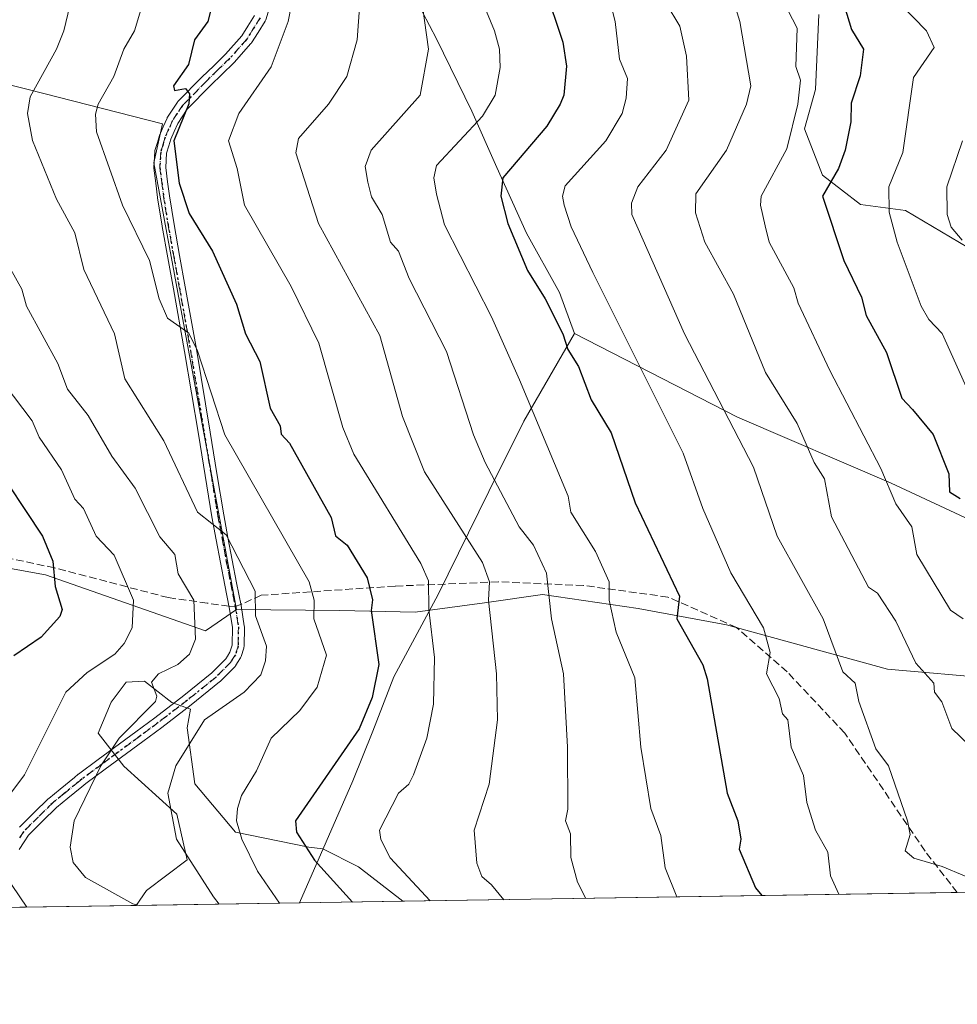
# Model space of a CAD drawing. Units: metres. Extents: x 607196 to 610637, y 4745461 to 4747828.
# Drawn here: x 608566 to 608770, y 4745461 to 4745675 of the extents above; entities that cross this region are included whole.
import ezdxf

# ---------------------------------------------------------------- set-up
doc = ezdxf.new("R2010")
doc.units = ezdxf.units.M
doc.header["$MEASUREMENT"] = 0
for name, pattern in [('DGN Style 3', [2.307223458686699, 1.648016756204785, -0.6592067024819142]), ('DGN Style 4', [2.6384748266838614, 1.318413404963828, -0.6592067024819142, 0.001648016756204785, -0.6592067024819142]), ('DGN Style 5', [1.1536117293433497, 0.4944050268614355, -0.6592067024819142])]:
    doc.linetypes.add(name, pattern=pattern)
for name, color, linetype, lineweight in [('Arbolado forestal CxS', 92, 'Continuous', 0), ('Camino Cxs', 7, 'Continuous', 0), ('Camino eje', 30, 'DGN Style 4', 13), ('Comarca CxS', 21, 'Continuous', 0), ('Comunidad Autónoma CxS', 142, 'Continuous', 0), ('Curva de nivel maestra', 30, 'Continuous', 30), ('Curva de nivel normal', 30, 'Continuous', 0), ('Entidad de ámbito territorial', 7, 'Continuous', 0), ('Entidad de ámbito territorial CxS', 92, 'Continuous', 0), ('Municipio', 91, 'Continuous', 13), ('Municipio CxS', 4, 'Continuous', 0), ('Pastizal CxS', 92, 'Continuous', 0), ('Provincia CxS', 1, 'Continuous', 0), ('Ruta', 7, 'DGN Style 5', 30), ('Senda', 7, 'DGN Style 3', 0), ('Senda no paivmentada conexión', 7, 'DGN Style 3', 0)]:
    doc.layers.add(name, color=color, linetype=linetype, lineweight=lineweight)

# ---------------------------------------------------------------- blocks, each defined once
blk = doc.blocks.new('*U17')
at = {"layer": 'Camino Cxs', "color": 7, "linetype": 'Continuous', "lineweight": 0}
for points in [[(608620.4671, 4745676.665100001, 731.3709999999992), (608619.9212999997, 4745674.9879, 731.7032999999938), (608619.8636999996, 4745674.841499999, 731.7320000000037), (608619.7887000004, 4745674.7029, 731.7458999999944), (608618.2531000003, 4745672.2371, 732.2885999999999), (608616.8525, 4745669.996300001, 733.7351999999955), (608616.7461000001, 4745669.849500001, 733.801900000006), (608616.7203000003, 4745669.819900001, 733.8117000000058), (608613.0503000002, 4745665.7049, 734.4667000000045), (608612.9885, 4745665.640100001, 734.4700000000012), (608610.4188999999, 4745663.1305, 733.1915000000009), (608607.8843, 4745660.650699999, 731.824299999993), (608602.8438999997, 4745655.5023, 730.5132000000012), (608601.7556999996, 4745653.872500001, 730.5007000000041), (608600.7829, 4745652.420299999, 730.0629000000046), (608599.9895000001, 4745650.6305, 728.8601999999955), (608599.2681999998, 4745648.9869, 727.8794999999955), (608598.8367, 4745647.536499999, 727.3359000000055), (608598.3642999995, 4745645.9309, 726.5385999999999), (608598.1851000005, 4745642.860099999, 725.9079999999958), (608598.5846999995, 4745639.735500001, 725.2396000000008), (608598.9820999998, 4745636.6457, 724.6609000000027), (608599.9719000002, 4745630.448100001, 724.4951000000001), (608601.1995000001, 4745623.650900001, 723.5914000000049), (608602.4249, 4745616.848900001, 722.3050999999978), (608604.8361000001, 4745603.246900001, 722.5371000000015), (608607.8278000001, 4745585.2269, 724.7412999999942), (608609.3079000004, 4745576.220899999, 718.4766999999993), (608610.7857999997, 4745567.2147, 719.0065999999933), (608611.7082000002, 4745562.2741, 716.5016000000034), (608612.6319000004, 4745557.340299999, 719.1818000000059), (608613.5957000004, 4745552.445900001, 715.9088000000047), (608614.5630999999, 4745547.518300001, 713.8628999999929), (608614.5695000002, 4745547.480900001, 713.8622999999934), (608615.2594999997, 4745543.0659, 715.6339000000008), (608615.2751000002, 4745542.8553, 715.7176999999938), (608615.2100999998, 4745538.590299999, 719.2887000000047), (608615.1904999996, 4745538.384299999, 719.4541999999929), (608615.1486999998, 4745538.215299999, 719.5635000000038), (608614.5637999997, 4745536.3803, 719.9076999999961), (608614.5059000002, 4745536.2313, 719.8871999999974), (608614.4303000001, 4745536.090700001, 719.8454999999958), (608613.8195000002, 4745535.1041, 719.4584999999935), (608613.3635, 4745534.372500001, 719.1561999999976), (608613.2560999999, 4745534.224500001, 719.0773999999948), (608613.1821, 4745534.1437, 719.0176000000066), (608611.5115999999, 4745532.463099999, 718.1201000000001), (608609.9908999996, 4745530.9373, 718.3138999999939), (608609.8957000002, 4745530.851100001, 718.3264999999956), (608603.6907000003, 4745525.852700001, 719.0270000000019), (608603.6672999999, 4745525.8345, 719.0286999999954), (608597.3278999999, 4745520.962300001, 717.757500000007), (608593.2078999998, 4745517.9147, 718.345100000006), (608584.9935999997, 4745511.845100001, 715.6573999999965), (608580.7615, 4745508.709100001, 714.4008999999934), (608579.9221000001, 4745508.0229, 714.4250000000029), (608576.8410999998, 4745505.5121, 713.1989000000032), (608574.3894999997, 4745503.5165, 711.9235000000045), (608571.3788999999, 4745500.540300001, 711.9125000000058), (608568.2805000005, 4745497.480900001, 711.6975999999996), (608567.3315000003, 4745496.041099999, 711.4665999999997), (608566.2439000001, 4745494.3827, 710.6643999999943)], [(608566.3567000004, 4745499.235300001, 710.8479999999981), (608569.5515000002, 4745502.389900001, 711.1824999999953), (608572.6063000001, 4745505.409700001, 710.061400000006), (608572.6920999996, 4745505.4871, 710.0883999999934), (608575.1993000006, 4745507.528100001, 711.5714000000008), (608578.2780999999, 4745510.0373, 712.5513999999966), (608579.1397000002, 4745510.7415, 712.5494999999937), (608579.1885000002, 4745510.7795, 712.551900000006), (608583.4469, 4745513.9351, 713.797200000001), (608591.6623999998, 4745520.0055, 715.8785999999964), (608595.7625000002, 4745523.038100001, 715.5270000000019), (608602.0713000001, 4745527.8869, 716.6404999999941), (608608.1995000001, 4745532.823100001, 716.2329000000027), (608609.6688999999, 4745534.297300001, 717.092300000004), (608611.2347999997, 4745535.872500001, 717.5498999999982), (608611.6108999997, 4745536.476100001, 717.5553000000073), (608612.1354, 4745537.322899999, 717.4891000000061), (608612.6133000003, 4745538.822100001, 716.4238999999943), (608612.6737000003, 4745542.7741, 713.1823000000004), (608612.0048000002, 4745547.054500001, 712.7885999999999), (608611.0445999998, 4745551.944300001, 714.6576999999961), (608610.0784999998, 4745556.8499, 716.5252000000038), (608609.1524, 4745561.7961, 715.6900000000023), (608608.2262000004, 4745566.757900001, 718.0195999999996), (608608.2224000003, 4745566.7797, 718.0320000000065), (608606.7423, 4745575.799500001, 717.5179000000062), (608605.2625000002, 4745584.803300001, 721.4821999999986), (608602.2739000004, 4745602.805299999, 720.0939999999973), (608599.8655000003, 4745616.3915, 721.5031000000017), (608598.6409, 4745623.189300001, 722.2511999999988), (608597.4102999996, 4745630.001900001, 723.1487000000053), (608597.4064999997, 4745630.0251, 723.1539000000049), (608596.4115000004, 4745636.255100001, 723.9615999999951), (608596.4057, 4745636.294299999, 723.9628999999986), (608596.0056999996, 4745639.4047, 724.467499999999), (608595.5908000004, 4745642.6501, 725.2238000000071), (608595.5800999999, 4745642.815099999, 725.2551999999997), (608595.5822999999, 4745642.890900001, 725.270399999994), (608595.7773000002, 4745646.230900001, 725.911500000002), (608595.7949000001, 4745646.380899999, 725.937300000005), (608595.8280999997, 4745646.522299999, 725.959400000007), (608596.3435000004, 4745648.2739, 725.935500000007), (608596.7991000004, 4745649.8057, 725.7269999999991), (608596.8234999999, 4745649.879899999, 725.7198999999965), (608596.8548999997, 4745649.957699999, 725.7128999999986), (608597.6107000001, 4745651.6797, 725.8003999999929), (608598.4517000001, 4745653.577099999, 726.6974000000046), (608598.5142999999, 4745653.700099999, 726.7477999999975), (608598.5601000005, 4745653.773700001, 726.7866999999969), (608599.5944999997, 4745655.317700001, 727.4636000000029), (608600.7489, 4745657.046900001, 727.7014000000055), (608600.8344000002, 4745657.160900001, 727.704700000002), (608600.9013, 4745657.2347, 727.7136000000029), (608606.0460999999, 4745662.489499999, 728.5518000000012), (608608.6015999997, 4745664.989700001, 729.3898000000045), (608611.1397000002, 4745667.468900001, 730.8772000000026), (608614.7062999997, 4745671.467900001, 730.5923999999941), (608616.0472999997, 4745673.613299999, 730.0163999999932), (608617.4978999998, 4745675.9429, 729.2994999999937)]]:
    blk.add_polyline3d(points, dxfattribs=at)

msp = doc.modelspace()

# ---------------------------------------------------------------- linework, layer by layer
at = {"layer": 'Arbolado forestal CxS', "color": 92, "linetype": 'Continuous', "lineweight": 0, "extrusion": (-0.2455573851208339, -0.003885738494260125, 0.9693742680971951), "elevation": -167191.838632046, "flags": 128}
msp.add_lwpolyline([(-4735258.904888975, 663023.3704191), (-4735258.904888975, 662898.8855740232)], dxfattribs=at)
at = {"layer": 'Arbolado forestal CxS', "color": 92, "linetype": 'Continuous', "lineweight": 0, "extrusion": (-0.2066695198327876, -0.003270685859275565, 0.9784053414541924), "elevation": -140603.4801027394, "flags": 128}
msp.add_lwpolyline([(-4735257.863110702, 668991.167571017), (-4735257.863110702, 668965.2535930787)], dxfattribs=at)
at = {"layer": 'Arbolado forestal CxS', "color": 92, "linetype": 'Continuous', "lineweight": 0, "extrusion": (-0.3025828704965262, -0.00478814746494402, 0.9531110534066513), "elevation": -206194.6038698901, "flags": 128}
msp.add_lwpolyline([(-4735258.839913287, 651822.4022606029), (-4735258.839913287, 651761.5019428134)], dxfattribs=at)
at = {"layer": 'Arbolado forestal CxS', "color": 92, "linetype": 'Continuous', "lineweight": 0}
for points in [[(608313.8022999996, 4745747.085100001, 662.8812999999936), (608329.3393000001, 4745725.208500001, 663.656799999997), (608344.8951000003, 4745709.1657, 664.2648000000045), (608351.7008999997, 4745692.150900001, 659.9517000000051), (608340.5191000003, 4745666.8717, 646.8554000000004), (608328.5223000003, 4745630.686899999, 629.7737999999954), (608317.5837000003, 4745601.292300001, 614.3695000000008), (608320.6089000005, 4745595.741900001, 612.119200000001), (608335.7944999998, 4745584.744700001, 614.8812999999936), (608372.9754999997, 4745583.1733, 629.6937999999936), (608405.9672999998, 4745580.5549, 642.6212999999989), (608466.7122999998, 4745577.4111, 665.2746000000043), (608516.9857000001, 4745566.937899999, 682.5758999999962), (608517.4719000002, 4745567.424100001, 682.7572999999975), (608535.9713000003, 4745555.7819, 688.2161999999954), (608548.6969, 4745558.3873, 692.1540999999997), (608572.0066999998, 4745554.141100001, 698.9829999999929), (608606.8059, 4745541.959899999, 710.687300000005), (608608.2194999997, 4745542.930500001, 711.1867000000058), (608613.5449000001, 4745546.5877, 712.8956000000035)], [(608740.3219, 4745676.153700001, 771.6910000000062), (608739.5431000004, 4745659.8093, 770.5679999999993), (608737.2081000004, 4745651.2479, 770.0929999999935), (608741.0992999999, 4745641.129699999, 772.9955999999949), (608749.3422999998, 4745634.747500001, 777.0350999999937), (608759.1661, 4745633.5031, 780.9282999999997), (608776.8022999996, 4745623.0405, 786.3934000000008)], [(608776.8022999996, 4745623.0405, 786.3934000000008), (608759.1661, 4745633.5031, 780.9282999999997), (608749.3422999998, 4745634.747500001, 777.0350999999937), (608741.0992999999, 4745641.129699999, 772.9955999999949), (608737.2081000004, 4745651.2479, 770.0929999999935), (608739.5431000004, 4745659.8093, 770.5679999999993), (608740.3219, 4745676.153700001, 771.6910000000062)], [(608740.3219, 4745676.153700001, 771.6910000000062), (608739.5431000004, 4745659.8093, 770.5679999999993), (608737.2081000004, 4745651.2479, 770.0929999999935), (608741.0992999999, 4745641.129699999, 772.9955999999949), (608749.3422999998, 4745634.747500001, 777.0350999999937), (608759.1661, 4745633.5031, 780.9282999999997), (608776.8022999996, 4745623.0405, 786.3934000000008)], [(608740.3219, 4745676.153700001, 771.6910000000062), (608739.5431000004, 4745659.8093, 770.5679999999993), (608737.2081000004, 4745651.2479, 770.0929999999935), (608741.0992999999, 4745641.129699999, 772.9955999999949), (608749.3422999998, 4745634.747500001, 777.0350999999937), (608759.1661, 4745633.5031, 780.9282999999997), (608776.8022999996, 4745623.0405, 786.3934000000008)], [(608778.5235000001, 4745531.599500001, 769.0519999999962), (608755.2078999998, 4745533.6271, 762.4897000000057), (608720.2342999997, 4745543.258099999, 752.6508999999934), (608700.9738999996, 4745546.806100001, 746.6695000000037), (608680.1923000002, 4745549.8475, 739.092300000004), (608667.5247, 4745548.037900001, 734.0746000000072), (608652.4307000004, 4745546.043500001, 728.184500000003), (608636.0292999997, 4745546.370300001, 721.6774000000005), (608613.5449000001, 4745546.5877, 712.8956000000035), (608595.6098999997, 4745643.827099999, 723.3326999999991), (608597.4989, 4745652.3237, 724.0853999999963), (608568.1971000005, 4745659.8233, 713.7841999999946), (608536.1287000002, 4745667.8409, 701.4709000000004)], [(608536.1287000002, 4745667.8409, 701.4709000000004), (608568.1971000005, 4745659.8233, 713.7841999999946), (608597.4989, 4745652.3237, 724.0853999999963), (608595.6098999997, 4745643.827099999, 723.3326999999991), (608613.5449000001, 4745546.5877, 712.8956000000035)], [(608548.6969, 4745558.3873, 692.1540999999997), (608572.0066999998, 4745554.141100001, 698.9829999999929), (608606.8059, 4745541.959899999, 710.687300000005), (608608.2194999997, 4745542.930500001, 711.1867000000058), (608613.5449000001, 4745546.5877, 712.8956000000035), (608636.0292999997, 4745546.370300001, 721.6774000000005), (608652.4307000004, 4745546.043500001, 728.184500000003), (608667.5247, 4745548.037900001, 734.0746000000072), (608680.1923000002, 4745549.8475, 739.092300000004), (608700.9738999996, 4745546.806100001, 746.6695000000037), (608720.2342999997, 4745543.258099999, 752.6508999999934), (608755.2078999998, 4745533.6271, 762.4897000000057), (608778.5235000001, 4745531.599500001, 769.0519999999962)], [(608613.5449000001, 4745546.5877, 712.8956000000035), (608636.0292999997, 4745546.370300001, 721.6774000000005), (608652.4307000004, 4745546.043500001, 728.184500000003), (608667.5247, 4745548.037900001, 734.0746000000072), (608680.1923000002, 4745549.8475, 739.092300000004), (608700.9738999996, 4745546.806100001, 746.6695000000037), (608720.2342999997, 4745543.258099999, 752.6508999999934), (608755.2078999998, 4745533.6271, 762.4897000000057), (608778.5235000001, 4745531.599500001, 769.0519999999962), (608787.6469000002, 4745523.996099999, 769.9296000000032), (608780.2824999997, 4745517.1469, 766.7948999999935), (608781.3453000003, 4745507.737700001, 765.3705000000047), (608788.8698000005, 4745485.301899999, 761.3580999999978)], [(608613.5449000001, 4745546.5877, 712.8956000000035), (608636.0292999997, 4745546.370300001, 721.6774000000005), (608652.4307000004, 4745546.043500001, 728.184500000003), (608667.5247, 4745548.037900001, 734.0746000000072), (608680.1923000002, 4745549.8475, 739.092300000004), (608700.9738999996, 4745546.806100001, 746.6695000000037), (608720.2342999997, 4745543.258099999, 752.6508999999934), (608755.2078999998, 4745533.6271, 762.4897000000057), (608778.5235000001, 4745531.599500001, 769.0519999999962), (608787.6469000002, 4745523.996099999, 769.9296000000032), (608780.2824999997, 4745517.1469, 766.7948999999935), (608781.3453000003, 4745507.737700001, 765.3705000000047), (608788.8698000005, 4745485.301899999, 761.3580999999978)], [(608788.8699000003, 4745485.3018, 761.357999999993), (608649.7752, 4745483.1007, 728.6297999999952), (608640.1215000004, 4745490.6099, 727.4861999999994), (608632.3860999999, 4745494.482899999, 725.888699999996), (608629.3416999998, 4745494.863500001, 724.9306999999973), (608613.3229, 4745498.1779, 719.0905999999959), (608604.4852999998, 4745508.6731, 715.7201999999961), (608602.8284999998, 4745520.825300001, 712.9701999999961), (608603.5745000001, 4745524.928099999, 711.7067999999999), (608599.5142999999, 4745526.349099999, 710.2743000000046), (608593.5105, 4745531.0189, 707.8417000000045), (608589.5717000002, 4745530.768100001, 706.8260000000009), (608586.3239000002, 4745526.406099999, 707.2256999999955), (608583.4952999996, 4745519.720899999, 707.8868999999977), (608589.0188999996, 4745512.539899999, 710.5002999999998), (608600.6185, 4745502.044700001, 714.8800000000047), (608602.8277000004, 4745492.1019, 714.7641000000004), (608593.9896999998, 4745485.4735, 711.4149999999936), (608591.7377000004, 4745482.1823, 710.200100000002), (608552.6700999998, 4745481.564099999, 700.2446000000054)], [(608649.7751000002, 4745483.1008, 728.6297999999952), (608640.1215000004, 4745490.6099, 727.4861999999994), (608632.3860999999, 4745494.482899999, 725.888699999996), (608629.3416999998, 4745494.863500001, 724.9306999999973), (608613.3229, 4745498.1779, 719.0905999999959), (608604.4852999998, 4745508.6731, 715.7201999999961), (608602.8284999998, 4745520.825300001, 712.9701999999961), (608603.5745000001, 4745524.928099999, 711.7067999999999), (608599.5142999999, 4745526.349099999, 710.2743000000046), (608593.5105, 4745531.0189, 707.8417000000045), (608589.5717000002, 4745530.768100001, 706.8260000000009), (608586.3239000002, 4745526.406099999, 707.2256999999955), (608583.4952999996, 4745519.720899999, 707.8868999999977), (608589.0188999996, 4745512.539899999, 710.5002999999998), (608600.6185, 4745502.044700001, 714.8800000000047), (608602.8277000004, 4745492.1019, 714.7641000000004), (608593.9896999998, 4745485.4735, 711.4149999999936), (608591.7378000002, 4745482.182399999, 710.200100000002)], [(608649.7751000002, 4745483.1008, 728.6297999999952), (608640.1215000004, 4745490.6099, 727.4861999999994), (608632.3860999999, 4745494.482899999, 725.888699999996), (608629.3416999998, 4745494.863500001, 724.9306999999973), (608613.3229, 4745498.1779, 719.0905999999959), (608604.4852999998, 4745508.6731, 715.7201999999961), (608602.8284999998, 4745520.825300001, 712.9701999999961), (608603.5745000001, 4745524.928099999, 711.7067999999999), (608599.5142999999, 4745526.349099999, 710.2743000000046), (608593.5105, 4745531.0189, 707.8417000000045), (608589.5717000002, 4745530.768100001, 706.8260000000009), (608586.3239000002, 4745526.406099999, 707.2256999999955), (608583.4952999996, 4745519.720899999, 707.8868999999977), (608589.0188999996, 4745512.539899999, 710.5002999999998), (608600.6185, 4745502.044700001, 714.8800000000047), (608602.8277000004, 4745492.1019, 714.7641000000004), (608593.9896999998, 4745485.4735, 711.4149999999936), (608591.7378000002, 4745482.182399999, 710.200100000002)]]:
    msp.add_polyline3d(points, dxfattribs=at)
msp.add_polyline3d([(608649.7752, 4745483.1007, 728.6297999999952), (608591.7377000004, 4745482.1823, 710.200100000002), (608593.9896999998, 4745485.4735, 711.4149999999936), (608602.8277000004, 4745492.1019, 714.7641000000004), (608600.6185, 4745502.044700001, 714.8800000000047), (608589.0188999996, 4745512.539899999, 710.5002999999998), (608583.4952999996, 4745519.720899999, 707.8868999999977), (608586.3239000002, 4745526.406099999, 707.2256999999955), (608589.5717000002, 4745530.768100001, 706.8260000000009), (608593.5105, 4745531.0189, 707.8417000000045), (608599.5142999999, 4745526.349099999, 710.2743000000046), (608603.5745000001, 4745524.928099999, 711.7067999999999), (608602.8284999998, 4745520.825300001, 712.9701999999961), (608604.4852999998, 4745508.6731, 715.7201999999961), (608613.3229, 4745498.1779, 719.0905999999959), (608629.3416999998, 4745494.863500001, 724.9306999999973), (608632.3860999999, 4745494.482899999, 725.888699999996), (608640.1215000004, 4745490.6099, 727.4861999999994)], close=True, dxfattribs=at)
at = {"layer": 'Camino Cxs', "color": 7, "linetype": 'Continuous', "lineweight": 0}
for points in [[(608620.4671, 4745676.665100001, 731.3709999999992), (608619.9212999997, 4745674.9879, 731.7032999999938), (608619.8636999996, 4745674.841499999, 731.7320000000037), (608619.7887000004, 4745674.7029, 731.7458999999944), (608618.2531000003, 4745672.2371, 732.2885999999999), (608616.8525, 4745669.996300001, 733.7351999999955), (608616.7461000001, 4745669.849500001, 733.801900000006), (608616.7203000003, 4745669.819900001, 733.8117000000058), (608613.0503000002, 4745665.7049, 734.4667000000045), (608612.9885, 4745665.640100001, 734.4700000000012), (608610.4188999999, 4745663.1305, 733.1915000000009), (608607.8843, 4745660.650699999, 731.824299999993), (608602.8438999997, 4745655.5023, 730.5132000000012), (608601.7556999996, 4745653.872500001, 730.5007000000041), (608600.7829, 4745652.420299999, 730.0629000000046), (608599.9895000001, 4745650.6305, 728.8601999999955), (608599.2681999998, 4745648.9869, 727.8794999999955), (608598.8367, 4745647.536499999, 727.3359000000055), (608598.3642999995, 4745645.9309, 726.5385999999999), (608598.1851000005, 4745642.860099999, 725.9079999999958), (608598.5846999995, 4745639.735500001, 725.2396000000008), (608598.9820999998, 4745636.6457, 724.6609000000027), (608599.9719000002, 4745630.448100001, 724.4951000000001), (608601.1995000001, 4745623.650900001, 723.5914000000049), (608602.4249, 4745616.848900001, 722.3050999999978), (608604.8361000001, 4745603.246900001, 722.5371000000015), (608607.8278000001, 4745585.2269, 724.7412999999942), (608609.3079000004, 4745576.220899999, 718.4766999999993), (608610.7857999997, 4745567.2147, 719.0065999999933), (608611.7082000002, 4745562.2741, 716.5016000000034), (608612.6319000004, 4745557.340299999, 719.1818000000059), (608613.5957000004, 4745552.445900001, 715.9088000000047), (608614.5630999999, 4745547.518300001, 713.8628999999929), (608614.5695000002, 4745547.480900001, 713.8622999999934), (608615.2594999997, 4745543.0659, 715.6339000000008), (608615.2751000002, 4745542.8553, 715.7176999999938), (608615.2100999998, 4745538.590299999, 719.2887000000047), (608615.1904999996, 4745538.384299999, 719.4541999999929), (608615.1486999998, 4745538.215299999, 719.5635000000038), (608614.5637999997, 4745536.3803, 719.9076999999961), (608614.5059000002, 4745536.2313, 719.8871999999974), (608614.4303000001, 4745536.090700001, 719.8454999999958), (608613.8195000002, 4745535.1041, 719.4584999999935), (608613.3635, 4745534.372500001, 719.1561999999976), (608613.2560999999, 4745534.224500001, 719.0773999999948), (608613.1821, 4745534.1437, 719.0176000000066), (608611.5115999999, 4745532.463099999, 718.1201000000001), (608609.9908999996, 4745530.9373, 718.3138999999939), (608609.8957000002, 4745530.851100001, 718.3264999999956), (608603.6907000003, 4745525.852700001, 719.0270000000019), (608603.6672999999, 4745525.8345, 719.0286999999954), (608597.3278999999, 4745520.962300001, 717.757500000007), (608593.2078999998, 4745517.9147, 718.345100000006), (608584.9935999997, 4745511.845100001, 715.6573999999965), (608580.7615, 4745508.709100001, 714.4008999999934), (608579.9221000001, 4745508.0229, 714.4250000000029), (608576.8410999998, 4745505.5121, 713.1989000000032), (608574.3894999997, 4745503.5165, 711.9235000000045), (608571.3788999999, 4745500.540300001, 711.9125000000058), (608568.2805000005, 4745497.480900001, 711.6975999999996), (608567.3315000003, 4745496.041099999, 711.4665999999997), (608566.2439000001, 4745494.3827, 710.6643999999943)], [(608566.3567000004, 4745499.235300001, 710.8479999999981), (608569.5515000002, 4745502.389900001, 711.1824999999953), (608572.6063000001, 4745505.409700001, 710.061400000006), (608572.6920999996, 4745505.4871, 710.0883999999934), (608575.1993000006, 4745507.528100001, 711.5714000000008), (608578.2780999999, 4745510.0373, 712.5513999999966), (608579.1397000002, 4745510.7415, 712.5494999999937), (608579.1885000002, 4745510.7795, 712.551900000006), (608583.4469, 4745513.9351, 713.797200000001), (608591.6623999998, 4745520.0055, 715.8785999999964), (608595.7625000002, 4745523.038100001, 715.5270000000019), (608602.0713000001, 4745527.8869, 716.6404999999941), (608608.1995000001, 4745532.823100001, 716.2329000000027), (608609.6688999999, 4745534.297300001, 717.092300000004), (608611.2347999997, 4745535.872500001, 717.5498999999982), (608611.6108999997, 4745536.476100001, 717.5553000000073), (608612.1354, 4745537.322899999, 717.4891000000061), (608612.6133000003, 4745538.822100001, 716.4238999999943), (608612.6737000003, 4745542.7741, 713.1823000000004), (608612.0048000002, 4745547.054500001, 712.7885999999999), (608611.0445999998, 4745551.944300001, 714.6576999999961), (608610.0784999998, 4745556.8499, 716.5252000000038), (608609.1524, 4745561.7961, 715.6900000000023), (608608.2262000004, 4745566.757900001, 718.0195999999996), (608608.2224000003, 4745566.7797, 718.0320000000065), (608606.7423, 4745575.799500001, 717.5179000000062), (608605.2625000002, 4745584.803300001, 721.4821999999986), (608602.2739000004, 4745602.805299999, 720.0939999999973), (608599.8655000003, 4745616.3915, 721.5031000000017), (608598.6409, 4745623.189300001, 722.2511999999988), (608597.4102999996, 4745630.001900001, 723.1487000000053), (608597.4064999997, 4745630.0251, 723.1539000000049), (608596.4115000004, 4745636.255100001, 723.9615999999951), (608596.4057, 4745636.294299999, 723.9628999999986), (608596.0056999996, 4745639.4047, 724.467499999999), (608595.5908000004, 4745642.6501, 725.2238000000071), (608595.5800999999, 4745642.815099999, 725.2551999999997), (608595.5822999999, 4745642.890900001, 725.270399999994), (608595.7773000002, 4745646.230900001, 725.911500000002), (608595.7949000001, 4745646.380899999, 725.937300000005), (608595.8280999997, 4745646.522299999, 725.959400000007), (608596.3435000004, 4745648.2739, 725.935500000007), (608596.7991000004, 4745649.8057, 725.7269999999991), (608596.8234999999, 4745649.879899999, 725.7198999999965), (608596.8548999997, 4745649.957699999, 725.7128999999986), (608597.6107000001, 4745651.6797, 725.8003999999929), (608598.4517000001, 4745653.577099999, 726.6974000000046), (608598.5142999999, 4745653.700099999, 726.7477999999975), (608598.5601000005, 4745653.773700001, 726.7866999999969), (608599.5944999997, 4745655.317700001, 727.4636000000029), (608600.7489, 4745657.046900001, 727.7014000000055), (608600.8344000002, 4745657.160900001, 727.704700000002), (608600.9013, 4745657.2347, 727.7136000000029), (608606.0460999999, 4745662.489499999, 728.5518000000012), (608608.6015999997, 4745664.989700001, 729.3898000000045), (608611.1397000002, 4745667.468900001, 730.8772000000026), (608614.7062999997, 4745671.467900001, 730.5923999999941), (608616.0472999997, 4745673.613299999, 730.0163999999932), (608617.4978999998, 4745675.9429, 729.2994999999937)]]:
    msp.add_polyline3d(points, dxfattribs=at)
at = {"layer": 'Camino eje', "color": 30, "linetype": 'DGN Style 4', "lineweight": 13}
for points in [[(608618.6851000005, 4745675.390100001, 730.5708000000013), (608617.1501000002, 4745672.925100001, 731.0834999999935), (608615.7500999998, 4745670.6851, 732.1619000000064), (608612.0800999999, 4745666.5701, 732.749100000001), (608609.5100999996, 4745664.0601, 731.2410999999993), (608606.9650999998, 4745661.5701, 729.9903999999952), (608601.8300999999, 4745656.325099999, 728.9722999999941), (608600.6750999996, 4745654.595100001, 728.8755999999995), (608599.6401000004, 4745653.050100001, 728.3239999999934), (608598.8000999996, 4745651.155099999, 727.3589999999967), (608598.0450999998, 4745649.4351, 726.4109999999928), (608597.5900999998, 4745647.905099999, 725.9161000000023), (608597.0751, 4745646.155099999, 725.7695999999996), (608596.8800999997, 4745642.815099999, 725.4033000000054), (608597.2950999998, 4745639.5701, 724.6080999999978), (608597.6951000001, 4745636.460100001, 724.0454000000027), (608598.6901000004, 4745630.2301, 723.8022999999957), (608599.9200999998, 4745623.420100001, 722.9100000000036), (608601.1451000003, 4745616.620100001, 721.9097000000039), (608603.5551000005, 4745603.0251, 721.2048000000068), (608606.5450999998, 4745585.015100001, 723.1937999999938), (608608.0251000002, 4745576.0101, 717.9035000000005), (608609.5050999997, 4745566.9901, 718.5163999999932), (608610.4301000005, 4745562.0351, 716.1398000000045), (608611.3551000003, 4745557.095100001, 717.889599999995), (608612.3201000001, 4745552.1951, 715.4177000000054), (608613.2851, 4745547.280099999, 713.2638000000007)], [(608613.2851, 4745547.280099999, 713.2638000000007), (608613.9751000004, 4745542.8651, 714.4468000000053), (608613.9101, 4745538.610099999, 717.9406000000017), (608613.3251, 4745536.7751, 718.5169000000024), (608612.7150999998, 4745535.790100001, 718.1199999999953), (608612.2600999996, 4745535.0601, 717.9856000000001), (608610.5900999998, 4745533.380100001, 717.5158999999985), (608609.0701000001, 4745531.8551, 717.1610999999976), (608602.8750999998, 4745526.8651, 717.8231999999989), (608596.5450999998, 4745522.0001, 716.771200000003), (608592.4351000005, 4745518.960100001, 717.210500000001), (608584.2200999996, 4745512.890100001, 714.7213999999949), (608579.9625000004, 4745509.735099999, 713.506899999993), (608579.1001000004, 4745509.030099999, 713.5200000000042), (608576.0201000003, 4745506.520099999, 712.4747999999963), (608573.5201000003, 4745504.485099999, 711.0914000000049), (608570.4650999998, 4745501.465100001, 711.5004999999946), (608567.2701000003, 4745498.3101, 711.2253000000055), (608566.2451, 4745496.755100001, 710.6380000000064)]]:
    msp.add_polyline3d(points, dxfattribs=at)
at = {"layer": 'Comarca CxS', "color": 21, "linetype": 'Continuous', "lineweight": 0, "flags": 128}
msp.add_lwpolyline([(607269.1539867123, 4745461.253175839), (607232.3000008152, 4745460.669982511), (607231.6072551884, 4745505.100578197), (607203.3451390798, 4747317.746673256), (607196.2300008159, 4747774.089982487), (607828.6038793476, 4747784.105865715), (609105.0556316631, 4747804.323006446), (610326.76400946, 4747823.673091681), (610599.3200008426, 4747827.989982489), (610623.2231299451, 4746341.865445428), (610626.7164546171, 4746124.675658757), (610627.2097117049, 4746094.008483036), (610636.5300008416, 4745514.539982513), (609363.5328491477, 4745494.395527949), (608920.0921348641, 4745487.378331319), (608627.2568477399, 4745482.74437976)], close=True, dxfattribs=at)
at = {"layer": 'Comunidad Autónoma CxS', "color": 142, "linetype": 'Continuous', "lineweight": 0, "flags": 128}
msp.add_lwpolyline([(607269.1539867123, 4745461.253175839), (607232.3000008152, 4745460.669982511), (607231.6072551884, 4745505.100578197), (607203.3451390798, 4747317.746673256), (607196.2300008159, 4747774.089982487), (607828.6038793476, 4747784.105865715), (609105.0556316631, 4747804.323006446), (610326.76400946, 4747823.673091681), (610599.3200008426, 4747827.989982489), (610623.2231299451, 4746341.865445428), (610626.7164546171, 4746124.675658757), (610627.2097117049, 4746094.008483036), (610636.5300008416, 4745514.539982513), (609363.5328491477, 4745494.395527949), (608920.0921348641, 4745487.378331319), (608627.2568477399, 4745482.74437976)], close=True, dxfattribs=at)
at = {"layer": 'Curva de nivel maestra', "color": 30, "linetype": 'Continuous', "lineweight": 30, "flags": 128}
for points, elevation in [([(608680.5999999996, 4745682.120100001), (608684.6200000001, 4745670.140100001), (608685.3499999996, 4745664.870100001), (608684.7800000003, 4745658.610099999), (608684.04, 4745656.610099999), (608681.0899999999, 4745651.8101), (608671.54, 4745640.610099999), (608671.0899999999, 4745636.610099999), (608672.6200000001, 4745630.610099999), (608676.8700000001, 4745620.390100001), (608680.7199999997, 4745614.2401), (608684.5999999996, 4745606.610099999), (608685.6699999999, 4745603.190099999), (608687.9800000006, 4745599.5001), (608690.75, 4745592.270099999), (608695.0899999999, 4745585.040100001), (608700.3399999999, 4745569.860099999), (608709.9699999997, 4745549.4901), (608709.4000000004, 4745544.610099999), (608715.0199999996, 4745534.540100001), (608715.9800000006, 4745531.5001), (608720.3600000005, 4745506.610099999), (608722.6699999999, 4745500.610099999), (608723.3200000003, 4745496.610099999), (608722.9500000002, 4745494.470100001), (608726.54, 4745486.0601), (608727.8770000003, 4745484.3369)], 750), ([(608608.8700000001, 4745680.610099999), (608607.3399999999, 4745674.610099999), (608604.4199999999, 4745670.610099999), (608603.0899999999, 4745665.2401), (608599.8600000005, 4745660.610099999), (608600.0999999996, 4745659.620100001), (608602.4900000002, 4745660.0101), (608603.3300000001, 4745658.850099999), (608603.2000000002, 4745656.720100001), (608599.9400000004, 4745648.610099999), (608601.0899999999, 4745639.390100001), (608603.29, 4745632.8101), (608608.3399999999, 4745624.610099999), (608613.54, 4745613.0601), (608615.5300000003, 4745606.610099999), (608618.6299999999, 4745600.610099999), (608620.9199999999, 4745590.440099999), (608623.0899999999, 4745586.610099999), (608623.2800000003, 4745584.800100001), (608625.0899999999, 4745582.8301), (608634.1399999997, 4745566.610099999), (608635.1200000001, 4745562.640100001), (608637.6200000001, 4745560.610099999), (608641.9800000006, 4745553.5001), (608643.1799999997, 4745548.700099999), (608642.8700000001, 4745546.390100001), (608644.54, 4745534.610099999), (608643.0899999999, 4745527.4801), (608640.2300000006, 4745520.610099999), (608626.4100000003, 4745500.610099999), (608626.5999999996, 4745498.120100001), (608630.54, 4745492.0601), (608638.8299000004, 4745482.9277)], 725), ([(608745.0700000003, 4745680.590100001), (608747.3799999999, 4745672.9001), (608750, 4745668.610099999), (608749.2800000003, 4745662.800100001), (608747.2999999998, 4745656.8201), (608747.2599999999, 4745652.780099999), (608746.0499999998, 4745646.610099999), (608744.5700000003, 4745642.610099999), (608741.0700000003, 4745636.590100001), (608745.7699999996, 4745622.610099999), (608749.5599999996, 4745614.610099999), (608750.5800000001, 4745610.610099999), (608755.0499999998, 4745602.5701), (608758.3600000005, 4745592.610099999), (608760.6500000004, 4745590.170100001), (608765.1600000003, 4745584.6801), (608768.5899999999, 4745576.110099999), (608768.7400000002, 4745572.2601), (608771.0899999999, 4745570.7601)], 775.0000000000001), ([(608560, 4745579.520099999), (608571.3700000001, 4745562.610099999), (608573.5999999996, 4745557.120100001), (608574.0999999996, 4745551.620100001), (608575.6399999997, 4745546.610099999), (608575.0899999999, 4745545.100099999), (608571.0899999999, 4745540.590100001), (608565.0899999999, 4745536.520099999)], 700)]:
    msp.add_lwpolyline(points, dxfattribs=dict(at, elevation=elevation))
at = {"layer": 'Curva de nivel normal', "color": 30, "linetype": 'Continuous', "lineweight": 0, "flags": 128}
for points, elevation in [([(608693.0899999999, 4745685.869999999), (608696, 4745674.609999999), (608696.9000000004, 4745666.42), (608698.6699999999, 4745662.189999999), (608698.4000000004, 4745657.92), (608697.4699999997, 4745654.609999999), (608693.9100000003, 4745648.609999999), (608685.0899999999, 4745638.84), (608684.5300000003, 4745636.609999999), (608684.8499999996, 4745634.609999999), (608686.3899999997, 4745629.91), (608691.0899999999, 4745619.970000001), (608710.7800000003, 4745580.609999999), (608715.0899999999, 4745568.609999999), (608721.1399999997, 4745554.609999999), (608728.29, 4745542.609999999), (608729.7000000002, 4745537.220000001), (608728.9299999997, 4745532.609999999), (608731.6900000004, 4745527.210000001), (608732.3700000001, 4745523.890000001), (608733.5700000003, 4745522.609999999), (608734.2800000003, 4745516.609999999), (608736.9699999997, 4745510.49), (608737.6799999997, 4745504.609999999), (608739.54, 4745498.609999999), (608742.2599999999, 4745493.779999999), (608742.8300000001, 4745488.609999999), (608744.6299999999, 4745484.609999999), (608744.6379000006, 4745484.602)], 755), ([(608664.8700000001, 4745684.390000001), (608669.7199999997, 4745672.609999999), (608670.7699999996, 4745668.609999999), (608670.9299999997, 4745664.609999999), (608669.8499999996, 4745658.609999999), (608667.0899999999, 4745654), (608657.0899999999, 4745643.279999999), (608656.4900000002, 4745640.609999999), (608657.0899999999, 4745637.029999999), (608658.8300000001, 4745630.350000001), (608669.0899999999, 4745610.310000001), (608675.1600000003, 4745596.609999999), (608685.7800000003, 4745571.300000001), (608686.2999999998, 4745567.82), (608691.7300000006, 4745559.25), (608694.6600000003, 4745552.609999999), (608694.7000000002, 4745548.609999999), (608696.1799999997, 4745541.699999999), (608700.2300000006, 4745531.75), (608701.5300000003, 4745516.609999999), (608703.7400000002, 4745503.26), (608705.9199999999, 4745497.439999999), (608706.8899999997, 4745490.41), (608709.3954999996, 4745484.044299999)], 745.0000000000001), ([(608719.8099999996, 4745685.33), (608723.1399999997, 4745674.609999999), (608725.4699999997, 4745660.609999999), (608724.5599999996, 4745656.609999999), (608720.2300000006, 4745646.609999999), (608713.5599999996, 4745637.08), (608713.4699999997, 4745632.99), (608715.5199999996, 4745626.609999999), (608721.7100000001, 4745615.230000001), (608728.6699999999, 4745598.189999999), (608735.5700000003, 4745587.09), (608739.2800000003, 4745578.609999999), (608741.5300000003, 4745575.050000001), (608743.0899999999, 4745566.82), (608751.0899999999, 4745551.470000001), (608753.0899999999, 4745550.16), (608757.0899999999, 4745544.09), (608761.4400000004, 4745534.960000001), (608765.3200000003, 4745530.609999999), (608765.4800000006, 4745528.609999999), (608767.0899999999, 4745526.52), (608769.2100000001, 4745520.730000001), (608773.0899999999, 4745517.039999999)], 765), ([(608578.1799999997, 4745681.699999999), (608575.9600000001, 4745672.609999999), (608574.4299999997, 4745668.609999999), (608568.6699999999, 4745658.189999999), (608568.0599999996, 4745654.609999999), (608569.1600000003, 4745648.680000001), (608574.4100000003, 4745635.930000001), (608578.4100000003, 4745628.609999999), (608580.3300000001, 4745620.609999999), (608587.0199999996, 4745606.609999999), (608589.2800000003, 4745596.800000001), (608597.7800000003, 4745583.300000001), (608605.0899999999, 4745567.810000001), (608611.3499999996, 4745562.869999999), (608617.6299999999, 4745550.609999999), (608617.7000000002, 4745545.220000001), (608620.1200000001, 4745538.609999999), (608619.9100000003, 4745535.430000001), (608618.8600000005, 4745532.380000001), (608615.2699999996, 4745528.609999999), (608606.6299999999, 4745522.609999999), (608600.3399999999, 4745512.609999999), (608598.6500000004, 4745506.609999999), (608600.54, 4745496.609999999), (608608.5499999998, 4745484.07), (608609.8135000002, 4745482.468400001)], 715), ([(608594.0599999996, 4745681.58), (608591.3799999999, 4745672.609999999), (608589.0700000003, 4745668.609999999), (608586.9000000004, 4745662.609999999), (608583.4800000006, 4745656.609999999), (608582.9100000003, 4745654.430000001), (608583.0700000003, 4745650.59), (608588.7400000002, 4745634.609999999), (608594.6399999997, 4745622.609999999), (608596.7199999997, 4745614.24), (608598.5199999996, 4745610.039999999), (608603.2300000006, 4745606.75), (608605.0899999999, 4745602.930000001), (608611.04, 4745584.609999999), (608629.4000000004, 4745552.609999999), (608630.4900000002, 4745548.609999999), (608630.4100000003, 4745544.609999999), (608633.1500000004, 4745536.67), (608631.0899999999, 4745529.730000001), (608627.3300000001, 4745524.609999999), (608621.0899999999, 4745518.609999999), (608617.9500000002, 4745511.470000001), (608614.6399999997, 4745506.16), (608613.8099999996, 4745503.33), (608613.5899999999, 4745500.609999999), (608614.75, 4745496.609999999), (608618.1600000003, 4745489.680000001), (608622.9275000002, 4745482.675899999)], 720), ([(608626.1799999997, 4745681.699999999), (608624.8399999999, 4745674.609999999), (608621.0899999999, 4745664.730000001), (608614.04, 4745654.609999999), (608611.7999999998, 4745648.609999999), (608613.7300000006, 4745642.609999999), (608615.3300000001, 4745634.609999999), (608625.4299999997, 4745616.949999999), (608631.4900000002, 4745604.609999999), (608636.7400000002, 4745586.26), (608639.0899999999, 4745580.390000001), (608653.6500000004, 4745556.609999999), (608655.3300000001, 4745552.850000001), (608655.4299999997, 4745546.609999999), (608656.6600000003, 4745536.180000001), (608656.4699999997, 4745525.99), (608654.9699999997, 4745518.609999999), (608652.0899999999, 4745510.609999999), (608651.0899999999, 4745508.609999999), (608648.8499999996, 4745506.609999999), (608644.6600000003, 4745498.609999999), (608645, 4745496.52), (608647.0199999996, 4745492.539999999), (608655.7159000002, 4745483.194800001)], 730), ([(608653.6600000003, 4745680.609999999), (608655.3799999999, 4745668.609999999), (608653.5599999996, 4745658.609999999), (608642.8399999999, 4745646.609999999), (608641.54, 4745643.060000001), (608642.1399999997, 4745639.66), (608642.9400000004, 4745636.460000001), (608645.2400000002, 4745632.609999999), (608647.0899999999, 4745626.59), (608648.8200000003, 4745624.609999999), (608651.1799999997, 4745618.699999999), (608659.2400000002, 4745602.76), (608665.1200000001, 4745584.609999999), (608667.7000000002, 4745578.609999999), (608675.0899999999, 4745564.609999999), (608678.1799999997, 4745560.609999999), (608681.0199999996, 4745554.539999999), (608682.0999999996, 4745544.609999999), (608684.7400000002, 4745532.609999999), (608685.5700000003, 4745516.609999999), (608685.6500000004, 4745503.17), (608685.1399999997, 4745500.609999999), (608686.29, 4745497.810000001), (608686.3300000001, 4745492.609999999), (608687.75, 4745487.27), (608689.6140000002, 4745483.7313)], 739.9999999999999), ([(608640.4199999999, 4745678.609999999), (608639.8300000001, 4745670.609999999), (608637.5999999996, 4745662.609999999), (608633.5899999999, 4745656.609999999), (608627.0899999999, 4745649.130000001), (608626.4900000002, 4745646.01), (608631.4000000004, 4745630.609999999), (608644.75, 4745606.27), (608649.6900000004, 4745588.609999999), (608654.4800000006, 4745576.609999999), (608667.0899999999, 4745556.84), (608668.6500000004, 4745552.609999999), (608668.4000000004, 4745548.609999999), (608670.1699999999, 4745532.609999999), (608670.3499999996, 4745522.609999999), (608668.5499999998, 4745508.609999999), (608665.3200000003, 4745498.609999999), (608665.8399999999, 4745491.359999999), (608666.9699999997, 4745488.49), (608669.0899999999, 4745486.689999999), (608671.7317000004, 4745483.4483)], 735.0000000000001), ([(608707.04, 4745678.560000001), (608710.0599999996, 4745673.58), (608711.5300000003, 4745667.050000001), (608711.9800000006, 4745657.5), (608707.0599999996, 4745646.609999999), (608700.8899999997, 4745638.609999999), (608699.5499999998, 4745635.07), (608699.6200000001, 4745632.609999999), (608711.0899999999, 4745606.609999999), (608726.1100000005, 4745577.630000001), (608731.2000000002, 4745562.609999999), (608741.2599999999, 4745544.609999999), (608745.5499999998, 4745533.07), (608748.2199999997, 4745530.609999999), (608749.0199999996, 4745526.609999999), (608752.7300000006, 4745516.25), (608755.4900000002, 4745512.609999999), (608759.5599999996, 4745500.609999999), (608760.1500000004, 4745497.67), (608759.0899999999, 4745494.050000001), (608760.9500000002, 4745492.470000001), (608767.1399999997, 4745490.66), (608776.8600000005, 4745486.609999999)], 760), ([(608733.5700000003, 4745677.09), (608735.6100000005, 4745673.130000001), (608735.2699999996, 4745664.789999999), (608736.3200000003, 4745661.84), (608735.7300000006, 4745656.609999999), (608733.3399999999, 4745646.859999999), (608727.7699999996, 4745636.609999999), (608727.5999999996, 4745634.609999999), (608728.5999999996, 4745630.119999999), (608729.5199999996, 4745626.609999999), (608734.8799999999, 4745616.609999999), (608735.7800000003, 4745613.300000001), (608742.6600000003, 4745598.609999999), (608753.7800000003, 4745577.300000001), (608757.0899999999, 4745569.59), (608760.5199999996, 4745564.609999999), (608761.6500000004, 4745558.609999999), (608768.9699999997, 4745546.49), (608771.6900000004, 4745544.609999999)], 770), ([(608757.8200000003, 4745678.609999999), (608763.7400000002, 4745672.609999999), (608765.4000000004, 4745668.92), (608760.9100000003, 4745662.430000001), (608758.5599999996, 4745646.08), (608755.54, 4745638.609999999), (608755.5899999999, 4745633.109999999), (608757.3200000003, 4745626.609999999), (608762.5999999996, 4745612.609999999), (608764.25, 4745609.77), (608767.1399999997, 4745606.66), (608772.7599999999, 4745594.279999999)], 780.0000000000001), ([(608771.5499999998, 4745648.609999999), (608768.1600000003, 4745638.609999999), (608768.25, 4745632.609999999), (608769.0899999999, 4745629.850000001), (608771.4699999997, 4745626.99)], 785), ([(608564.4500000002, 4745620.609999999), (608566.8600000005, 4745616.380000001), (608567.8899999997, 4745612.609999999), (608574.6699999999, 4745600.189999999), (608576.8200000003, 4745594.609999999), (608581.2999999998, 4745588.82), (608586.4600000001, 4745579.980000001), (608591.5099999999, 4745573.029999999), (608596.8899999997, 4745562.41), (608600.1600000003, 4745558.609999999), (608600.8899999997, 4745554.41), (608604.3099999996, 4745548.609999999), (608604.6100000005, 4745540.130000001), (608603.3499999996, 4745536.869999999), (608600.8300000001, 4745534.609999999), (608596.5800000001, 4745532.609999999), (608595.0899999999, 4745530.76), (608596.2100000001, 4745527.730000001), (608595.9400000004, 4745526.609999999), (608588, 4745518.609999999), (608584.0599999996, 4745512.609999999), (608578.2300000006, 4745500.609999999), (608577.3899999997, 4745494.91), (608578.0199999996, 4745491.539999999), (608580.7300000006, 4745488.25), (608591.0199999996, 4745482.539999999), (608592.3536, 4745482.192100001)], 710), ([(608560.9000000004, 4745598.42), (608569.0899999999, 4745587.65), (608570.6100000005, 4745584.130000001), (608575.4900000002, 4745577.01), (608578.4199999999, 4745570.609999999), (608580.2699999996, 4745568.609999999), (608583.0199999996, 4745562.609999999), (608586.9400000004, 4745558.460000001), (608591.1500000004, 4745548.609999999), (608590.8499999996, 4745542.609999999), (608589.0899999999, 4745539.24), (608587.0899999999, 4745536.91), (608581.0899999999, 4745532.880000001), (608576.4000000004, 4745528.609999999), (608567.4199999999, 4745510.609999999), (608558.3499999996, 4745498.609999999)], 705), ([(608563.0899999999, 4745488.99), (608567.9482000005, 4745481.8059)], 705)]:
    msp.add_lwpolyline(points, dxfattribs=dict(at, elevation=elevation))
at = {"layer": 'Entidad de ámbito territorial', "color": 7, "linetype": 'Continuous', "lineweight": 0, "flags": 128}
for points in [[(608562.2430000011, 4745873.219), (608567.204000002, 4745860.444000003), (608574.9870000011, 4745845.029999998), (608581.8670000011, 4745830.877000002), (608587.2160000011, 4745817.343000002), (608597.3320000024, 4745797.507), (608606.8240000005, 4745776.523000001), (608612.5490000009, 4745763.501000001), (608617.6070000017, 4745753.519999998), (608623.3270000014, 4745741.005000001), (608630.8550000021, 4745725.716000002), (608638.7810000007, 4745708.652000001), (608646.4590000008, 4745691.206), (608657.0870000016, 4745670.867000001), (608664.7470000016, 4745655.070000002), (608670.2110000018, 4745642.808000002), (608676.7110000016, 4745628.523999999), (608683.8330000004, 4745615.642999999), (608687.1020000017, 4745606.660000003)], [(608627.2568477428, 4745482.744379761), (608638.914000001, 4745509.297000002), (608643.251000001, 4745520.132999998), (608647.8330000007, 4745531.988000002), (608657.4350000005, 4745549.858999998), (608668.5170000001, 4745572.318000001), (608676.1120000014, 4745587.630999999), (608687.1020000017, 4745606.660000003)]]:
    msp.add_lwpolyline(points, dxfattribs=at)
at = {"layer": 'Entidad de ámbito territorial CxS', "color": 92, "linetype": 'Continuous', "lineweight": 0, "flags": 128}
msp.add_lwpolyline([(608646.4590000003, 4745691.205999999), (608657.087000001, 4745670.867000001), (608664.747000001, 4745655.07), (608670.2110000012, 4745642.808000001), (608676.711000001, 4745628.524), (608683.833, 4745615.642999998), (608687.101999999, 4745606.660000001), (608676.1120000008, 4745587.630999999), (608668.5169999995, 4745572.318), (608657.4349999999, 4745549.858999999), (608647.8330000001, 4745531.988000001), (608643.2510000004, 4745520.132999999), (608638.9140000005, 4745509.297), (608627.2568477399, 4745482.74437976), (607269.1539867123, 4745461.253175839)], dxfattribs=at)
at = {"layer": 'Municipio', "color": 91, "linetype": 'Continuous', "lineweight": 13, "flags": 128}
for points in [[(608627.2568477428, 4745482.744379761), (608638.914000001, 4745509.297000002), (608643.251000001, 4745520.132999998), (608647.8330000007, 4745531.988000002), (608657.4350000005, 4745549.858999998), (608668.5170000001, 4745572.318000001), (608676.1120000014, 4745587.630999999), (608687.1020000017, 4745606.660000003)], [(608627.2568477428, 4745482.744379761), (608638.914000001, 4745509.297000002), (608643.251000001, 4745520.132999998), (608647.8330000007, 4745531.988000002), (608657.4350000005, 4745549.858999998), (608668.5170000001, 4745572.318000001), (608676.1120000014, 4745587.630999999), (608687.1020000017, 4745606.660000003)], [(608687.1020000017, 4745606.660000003), (608722.570000002, 4745588.509000001), (608756.0520000004, 4745574.128000001), (608789.0360000023, 4745558.724000001), (608825.3520000001, 4745541.196000001), (608852.616000002, 4745525.476000001), (608883.4450000009, 4745509.413000003), (608914.9420000005, 4745490.561000001), (608919.0380000002, 4745488.190000001), (608920.0921348667, 4745487.37833132)], [(608687.1020000017, 4745606.660000003), (608722.570000002, 4745588.509000001), (608756.0520000004, 4745574.128000001), (608789.0360000023, 4745558.724000001), (608825.3520000001, 4745541.196000001), (608852.616000002, 4745525.476000001), (608883.4450000009, 4745509.413000003), (608914.9420000005, 4745490.561000001), (608919.0380000002, 4745488.190000001), (608920.0921348667, 4745487.37833132)]]:
    msp.add_lwpolyline(points, dxfattribs=at)
at = {"layer": 'Municipio CxS', "color": 4, "linetype": 'Continuous', "lineweight": 0, "flags": 128}
msp.add_lwpolyline([(609363.5328491477, 4745494.395527949), (608920.0921348641, 4745487.378331319), (608919.0379999997, 4745488.189999999), (608914.9419999999, 4745490.561000001), (608883.4450000003, 4745509.413000002), (608852.6160000014, 4745525.476), (608825.3519999994, 4745541.196), (608789.0359999995, 4745558.724000001), (608756.0519999998, 4745574.128000001), (608722.5699999993, 4745588.509000001), (608687.101999999, 4745606.660000001), (608676.1120000008, 4745587.630999999), (608668.5169999995, 4745572.318), (608657.4349999999, 4745549.858999999), (608647.8330000001, 4745531.988000001), (608643.2510000004, 4745520.132999999), (608638.9140000005, 4745509.297), (608627.2568477399, 4745482.74437976), (607269.1539867123, 4745461.253175839)], dxfattribs=at)
msp.add_lwpolyline([(608920.0921348641, 4745487.378331319), (608627.2568477399, 4745482.74437976), (608638.9140000005, 4745509.297), (608643.2510000004, 4745520.132999999), (608647.8330000001, 4745531.988000001), (608657.4349999999, 4745549.858999999), (608668.5169999995, 4745572.318), (608676.1120000008, 4745587.630999999), (608687.101999999, 4745606.660000001), (608722.5699999993, 4745588.509000001), (608756.0519999998, 4745574.128000001), (608789.0359999995, 4745558.724000001), (608825.3519999994, 4745541.196), (608852.6160000014, 4745525.476), (608883.4450000003, 4745509.413000002), (608914.9419999999, 4745490.561000001), (608919.0379999997, 4745488.189999999)], close=True, dxfattribs=at)
at = {"layer": 'Pastizal CxS', "color": 92, "linetype": 'Continuous', "lineweight": 0}
for points in [[(608313.8022999996, 4745747.085100001, 662.8812999999936), (608329.3393000001, 4745725.208500001, 663.656799999997), (608344.8951000003, 4745709.1657, 664.2648000000045), (608351.7008999997, 4745692.150900001, 659.9517000000051), (608340.5191000003, 4745666.8717, 646.8554000000004), (608328.5223000003, 4745630.686899999, 629.7737999999954), (608317.5837000003, 4745601.292300001, 614.3695000000008), (608320.6089000005, 4745595.741900001, 612.119200000001), (608335.7944999998, 4745584.744700001, 614.8812999999936), (608372.9754999997, 4745583.1733, 629.6937999999936), (608405.9672999998, 4745580.5549, 642.6212999999989), (608466.7122999998, 4745577.4111, 665.2746000000043), (608516.9857000001, 4745566.937899999, 682.5758999999962), (608517.4719000002, 4745567.424100001, 682.7572999999975), (608535.9713000003, 4745555.7819, 688.2161999999954), (608548.6969, 4745558.3873, 692.1540999999997), (608572.0066999998, 4745554.141100001, 698.9829999999929), (608606.8059, 4745541.959899999, 710.687300000005), (608608.2194999997, 4745542.930500001, 711.1867000000058), (608613.5449000001, 4745546.5877, 712.8956000000035)], [(608536.1287000002, 4745667.8409, 701.4709000000004), (608568.1971000005, 4745659.8233, 713.7841999999946), (608597.4989, 4745652.3237, 724.0853999999963), (608595.6098999997, 4745643.827099999, 723.3326999999991), (608613.5449000001, 4745546.5877, 712.8956000000035), (608608.2194999997, 4745542.930500001, 711.1867000000058), (608606.8059, 4745541.959899999, 710.687300000005), (608572.0066999998, 4745554.141100001, 698.9829999999929), (608548.6969, 4745558.3873, 692.1540999999997)], [(608536.1287000002, 4745667.8409, 701.4709000000004), (608568.1971000005, 4745659.8233, 713.7841999999946), (608597.4989, 4745652.3237, 724.0853999999963), (608595.6098999997, 4745643.827099999, 723.3326999999991), (608613.5449000001, 4745546.5877, 712.8956000000035)]]:
    msp.add_polyline3d(points, dxfattribs=at)
at = {"layer": 'Provincia CxS', "color": 1, "linetype": 'Continuous', "lineweight": 0, "flags": 128}
msp.add_lwpolyline([(607269.1539867123, 4745461.253175839), (607232.3000008152, 4745460.669982511), (607231.6072551884, 4745505.100578197), (607203.3451390798, 4747317.746673256), (607196.2300008159, 4747774.089982487), (607828.6038793476, 4747784.105865715), (609105.0556316631, 4747804.323006446), (610326.76400946, 4747823.673091681), (610599.3200008426, 4747827.989982489), (610623.2231299451, 4746341.865445428), (610626.7164546171, 4746124.675658757), (610627.2097117049, 4746094.008483036), (610636.5300008416, 4745514.539982513), (609363.5328491477, 4745494.395527949), (608920.0921348641, 4745487.378331319), (608627.2568477399, 4745482.74437976)], close=True, dxfattribs=at)
at = {"layer": 'Ruta', "color": 7, "linetype": 'DGN Style 5', "lineweight": 30}
msp.add_polyline3d([(608618.6851000005, 4745675.390100001, 730.5708000000013), (608617.1501000002, 4745672.925100001, 731.0834999999935), (608615.7500999998, 4745670.6851, 732.1619000000064), (608612.0800999999, 4745666.5701, 732.749100000001), (608609.5100999996, 4745664.0601, 731.2410999999993), (608606.9650999998, 4745661.5701, 729.9903999999952), (608601.8300999999, 4745656.325099999, 728.9722999999941), (608600.6750999996, 4745654.595100001, 728.8755999999995), (608599.6401000004, 4745653.050100001, 728.3239999999934), (608598.8000999996, 4745651.155099999, 727.3589999999967), (608598.0450999998, 4745649.4351, 726.4109999999928), (608597.5900999998, 4745647.905099999, 725.9161000000023), (608597.0751, 4745646.155099999, 725.7695999999996), (608596.8800999997, 4745642.815099999, 725.4033000000054), (608597.2950999998, 4745639.5701, 724.6080999999978), (608597.6951000001, 4745636.460100001, 724.0454000000027), (608598.6901000004, 4745630.2301, 723.8022999999957), (608599.9200999998, 4745623.420100001, 722.9100000000036), (608601.1451000003, 4745616.620100001, 721.9097000000039), (608603.5551000005, 4745603.0251, 721.2048000000068), (608606.5450999998, 4745585.015100001, 723.1937999999938), (608608.0251000002, 4745576.0101, 717.9035000000005), (608609.5050999997, 4745566.9901, 718.5163999999932), (608610.4301000005, 4745562.0351, 716.1398000000045), (608611.3551000003, 4745557.095100001, 717.889599999995), (608612.3201000001, 4745552.1951, 715.4177000000054), (608613.2851, 4745547.280099999, 713.2638000000007), (608613.9751000004, 4745542.8651, 714.4468000000053), (608613.9101, 4745538.610099999, 717.9406000000017), (608613.3251, 4745536.7751, 718.5169000000024), (608612.7150999998, 4745535.790100001, 718.1199999999953), (608612.2600999996, 4745535.0601, 717.9856000000001), (608610.5900999998, 4745533.380100001, 717.5158999999985), (608609.0701000001, 4745531.8551, 717.1610999999976), (608602.8750999998, 4745526.8651, 717.8231999999989), (608596.5450999998, 4745522.0001, 716.771200000003), (608592.4351000005, 4745518.960100001, 717.210500000001), (608584.2200999996, 4745512.890100001, 714.7213999999949), (608579.9625000004, 4745509.735099999, 713.506899999993), (608579.1001000004, 4745509.030099999, 713.5200000000042), (608576.0201000003, 4745506.520099999, 712.4747999999963), (608573.5201000003, 4745504.485099999, 711.0914000000049), (608570.4650999998, 4745501.465100001, 711.5004999999946), (608567.2701000003, 4745498.3101, 711.2253000000055), (608566.2451, 4745496.755100001, 710.6380000000064)], dxfattribs=at)
at = {"layer": 'Senda', "color": 7, "linetype": 'DGN Style 3', "lineweight": 0}
for points in [[(608611.9533000002, 4745547.316500001, 712.7548999999999), (608607.1842999998, 4745548.000700001, 711.7449000000051), (608598.7176999999, 4745549.191299999, 708.6000000000058), (608573.9791000001, 4745555.673699999, 700.9628999999986), (608556.5164999999, 4745559.377900001, 695.1487000000052), (608542.4935, 4745560.833100001, 691.3408999999956), (608527.6769000003, 4745566.521700001, 686.6143000000011), (608505.3195000002, 4745572.342499999, 679.6735999999946), (608484.6821, 4745575.649700001, 673.090400000001), (608462.3246999999, 4745579.089299999, 664.604600000006), (608453.2620999999, 4745579.1237, 661.3708000000044)], [(608770.4325000001, 4745485.0101, 762.7715000000027), (608763.4210999999, 4745494.025699999, 762.3925000000019), (608745.9584999997, 4745519.690300001, 761.5966999999946), (608733.3909, 4745533.051700001, 758.4291999999988), (608722.4106999999, 4745542.709100001, 754.2538000000059), (608707.4617, 4745549.3237, 750.590200000006), (608689.0730999997, 4745551.837300001, 743.7378000000026), (608670.5521, 4745552.630899999, 736.4464000000008), (608648.0625, 4745551.7049, 728.3681999999973), (608618.9583000002, 4745549.7205, 716.5142999999953), (608614.5253, 4745547.710700001, 713.9339000000036)]]:
    msp.add_polyline3d(points, dxfattribs=at)
at = {"layer": 'Senda no paivmentada conexión', "color": 7, "linetype": 'DGN Style 3', "lineweight": 0}
msp.add_polyline3d([(608614.5253, 4745547.710700001, 713.9339000000036), (608614.4824999999, 4745547.691299999, 713.9045999999945), (608613.2851, 4745547.280099999, 713.2638000000007), (608612.0009000005, 4745547.309699999, 712.7651999999945), (608611.9533000002, 4745547.316500001, 712.7548999999999)], dxfattribs=at)

# ---------------------------------------------------------------- block references
at = {"layer": 'Camino Cxs', "color": 7, "linetype": 'Continuous', "lineweight": 0}
msp.add_blockref('*U17', (0, 0), dxfattribs=at)

doc.saveas('drawing.dxf')
